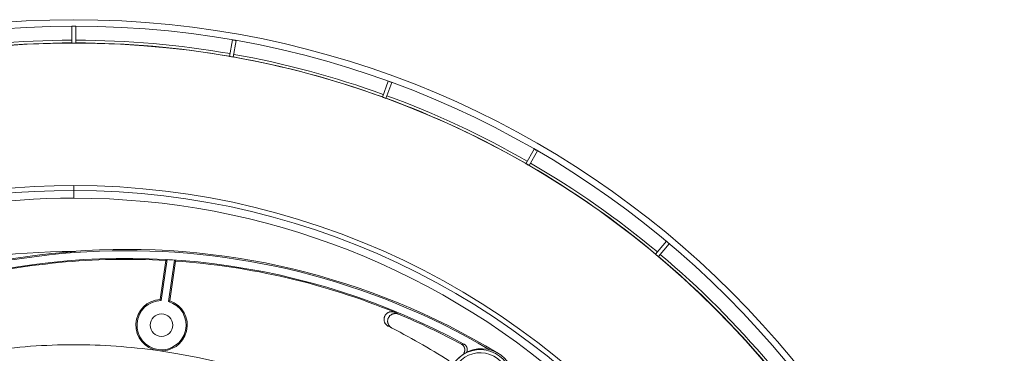
# Model space of a CAD drawing. Units: millimetres. Extents: x 80 to 1003, y 25 to 1120.
# Drawn here: x 474 to 627, y 263 to 315 of the extents above; entities that cross this region are included whole.
import ezdxf

# ---------------------------------------------------------------- set-up
doc = ezdxf.new("R2010")
doc.units = ezdxf.units.MM
doc.header["$LTSCALE"] = 12
doc.layers.add('1', color=7, linetype='Continuous')

msp = doc.modelspace()

# ---------------------------------------------------------------- linework, layer by layer
at = {"layer": '1', "color": 7, "linetype": 'Continuous', "lineweight": 18}
for p, q in [((482.10787, 313.59152), (482.10787, 310.9644)), ((482.70787, 310.9644), (482.70787, 313.59152)), ((507.08282, 311.45899), (506.62663, 308.87178)), ((507.21751, 308.76759), (507.6737, 311.3548)), ((531.30803, 305.022), (530.40951, 302.55332)), ((530.97332, 302.3481), (531.87185, 304.81679)), ((554.04744, 294.47614), (552.73388, 292.20099)), ((553.2535, 291.90099), (554.56706, 294.17614)), ((574.61012, 280.14184), (572.92144, 278.12935)), ((573.38106, 277.74368), (575.06974, 279.75616)), ((495.85022, 271.08652), (496.70071, 277.15348)), ((496.00266, 270.91658), (496.89503, 277.28236)), ((498.04708, 277.21023), (497.14241, 270.7568)), ((498.20222, 277.05962), (497.3357, 270.87828))]:
    msp.add_line(p, q, dxfattribs=at)
at = {"layer": '1', "color": 7, "linetype": 'Continuous', "lineweight": 13}
for q in [(482.40787, 288.79276), (482.40787, 286.84169)]:
    msp.add_line((482.40787, 288.04004), q, dxfattribs=at)
at = {"layer": '1', "color": 7, "linetype": 'Continuous', "lineweight": 18}
for points in [[(495.85022, 271.08652), (495.85328, 271.08318), (495.85634, 271.07983), (495.85939, 271.07648), (495.86245, 271.07313), (495.8655, 271.06977), (495.86856, 271.06642), (495.87161, 271.06306), (495.87467, 271.0597), (495.87772, 271.05634), (495.88077, 271.05297), (495.88383, 271.04961), (495.88688, 271.04624), (495.88993, 271.04287), (495.89298, 271.03949), (495.89604, 271.03612), (495.89909, 271.03274), (495.90214, 271.02936), (495.90519, 271.02598), (495.90824, 271.02259), (495.91129, 271.01921), (495.91434, 271.01582), (495.91739, 271.01243), (495.92044, 271.00904), (495.92349, 271.00564), (495.92654, 271.00224), (495.92959, 270.99885), (495.93264, 270.99544), (495.93568, 270.99204), (495.93873, 270.98863), (495.94178, 270.98522), (495.94483, 270.98181), (495.94787, 270.9784), (495.95092, 270.97499), (495.95397, 270.97157), (495.95701, 270.96815), (495.96006, 270.96473), (495.9631, 270.9613), (495.96615, 270.95788), (495.96919, 270.95445), (495.97224, 270.95102), (495.97528, 270.94758), (495.97832, 270.94415), (495.98137, 270.94071), (495.98441, 270.93727), (495.98745, 270.93383), (495.99049, 270.93038), (495.99354, 270.92693), (495.99658, 270.92348), (495.99962, 270.92003), (496.00266, 270.91658)], [(497.3357, 270.87828), (497.33184, 270.87591), (497.32798, 270.87353), (497.32412, 270.87115), (497.32027, 270.86877), (497.31641, 270.86638), (497.31255, 270.864), (497.30869, 270.86161), (497.30483, 270.85922), (497.30097, 270.85682), (497.2971, 270.85443), (497.29324, 270.85203), (497.28938, 270.84963), (497.28552, 270.84723), (497.28166, 270.84482), (497.2778, 270.84242), (497.27393, 270.84001), (497.27007, 270.8376), (497.26621, 270.83519), (497.26234, 270.83277), (497.25848, 270.83036), (497.25461, 270.82794), (497.25075, 270.82552), (497.24688, 270.82309), (497.24302, 270.82067), (497.23915, 270.81824), (497.23529, 270.81581), (497.23142, 270.81338), (497.22756, 270.81094), (497.22369, 270.8085), (497.21982, 270.80606), (497.21595, 270.80362), (497.21209, 270.80118), (497.20822, 270.79873), (497.20435, 270.79629), (497.20048, 270.79383), (497.19661, 270.79138), (497.19274, 270.78893), (497.18887, 270.78647), (497.185, 270.78401), (497.18113, 270.78155), (497.17726, 270.77908), (497.17339, 270.77662), (497.16952, 270.77415), (497.16565, 270.77168), (497.16178, 270.7692), (497.15791, 270.76673), (497.15403, 270.76425), (497.15016, 270.76177), (497.14629, 270.75929), (497.14241, 270.7568)], [(531.34518, 266.90971), (531.27973, 266.94519), (531.21693, 266.98427), (531.15675, 267.02692), (531.09918, 267.0731), (531.04424, 267.12285), (530.99207, 267.17616), (530.94344, 267.23225), (530.89851, 267.29085), (530.85727, 267.35197), (530.81971, 267.41558), (530.78588, 267.48174), (530.75605, 267.55008), (530.73064, 267.61963), (530.7096, 267.69033), (530.69294, 267.76217), (530.68068, 267.83517), (530.6729, 267.90931), (530.66976, 267.9836), (530.67123, 268.05748), (530.67725, 268.13096), (530.68786, 268.20405), (530.7031, 268.27675), (530.72296, 268.34866), (530.74713, 268.4187), (530.77552, 268.48681), (530.8081, 268.55301), (530.84491, 268.61729), (530.88597, 268.67956), (530.93069, 268.73891), (530.97878, 268.79502), (531.03019, 268.84793), (531.08491, 268.89767), (531.14298, 268.94417), (531.20395, 268.98705), (531.26702, 269.02578), (531.33217, 269.06046), (531.39938, 269.09107), (531.46865, 269.11762), (531.53984, 269.13999), (531.61185, 269.15785), (531.68448, 269.17124), (531.75773, 269.1802), (531.83159, 269.18472), (531.90605, 269.18476), (531.98034, 269.18029), (532.05367, 269.17143), (532.1261, 269.15824), (532.19761, 269.14078), (532.26821, 269.11899), (532.33788, 269.09281)], [(532.90781, 268.80419), (532.83826, 268.83078), (532.76771, 268.853), (532.69616, 268.8709), (532.62362, 268.88452), (532.55007, 268.89381), (532.47564, 268.89867), (532.4014, 268.89902), (532.32768, 268.8949), (532.25445, 268.88634), (532.18171, 268.87335), (532.10948, 268.85585), (532.03823, 268.83387), (531.96895, 268.80775), (531.90166, 268.77754), (531.83636, 268.74325), (531.77305, 268.70486), (531.71182, 268.66231), (531.65354, 268.61617), (531.59858, 268.56678), (531.5469, 268.51419), (531.49851, 268.45837), (531.45345, 268.39928), (531.41203, 268.33724), (531.37486, 268.27317), (531.3419, 268.20715), (531.31312, 268.13919), (531.28854, 268.06928), (531.26827, 267.99747), (531.25262, 267.92487), (531.2416, 267.85181), (531.23516, 267.77831), (531.23328, 267.70436), (531.23602, 267.62997), (531.24338, 267.55584), (531.25524, 267.4828), (531.27151, 267.41082), (531.29219, 267.3399), (531.31729, 267.27006), (531.34678, 267.20151), (531.3802, 267.1353), (531.4174, 267.07152), (531.45835, 267.01013), (531.50308, 266.95115), (531.55159, 266.89462), (531.60335, 266.8412), (531.65783, 266.79134), (531.71499, 266.74498), (531.7748, 266.70209), (531.8373, 266.66269), (531.90253, 266.62685)], [(543.07746, 262.70633), (543.09892, 262.74068), (543.11888, 262.77571), (543.13737, 262.81142), (543.15439, 262.84782), (543.16995, 262.8849), (543.18403, 262.92267), (543.19664, 262.96114), (543.20772, 263.00028), (543.21718, 263.03972), (543.225, 263.07932), (543.23119, 263.11909), (543.23578, 263.15902), (543.23875, 263.1991), (543.24012, 263.23935), (543.23986, 263.27975), (543.23794, 263.32032), (543.23439, 263.36079), (543.22922, 263.4009), (543.22246, 263.44062), (543.21412, 263.47995), (543.20422, 263.5189), (543.19274, 263.55746), (543.17968, 263.59564), (543.16502, 263.63342), (543.14878, 263.67072), (543.13112, 263.70718), (543.11208, 263.74273), (543.09168, 263.77739), (543.06992, 263.81118), (543.0468, 263.84408), (543.02233, 263.8761), (542.99647, 263.90723), (542.96925, 263.93743), (542.94088, 263.96645), (542.91149, 263.99416), (542.88111, 264.02058), (542.84973, 264.04572), (542.81737, 264.06958), (542.78401, 264.09217), (542.74964, 264.11346), (542.71427, 264.13344)], [(543.10479, 264.15255), (543.13294, 264.13669), (543.16044, 264.12001), (543.1873, 264.10251), (543.21352, 264.0842), (543.23912, 264.06509), (543.26408, 264.04518), (543.28841, 264.02446), (543.31211, 264.00294), (543.33518, 263.98061), (543.3576, 263.95746), (543.37932, 263.93352), (543.40022, 263.90895), (543.42023, 263.88383), (543.43936, 263.85816), (543.45763, 263.83194), (543.47504, 263.80517), (543.49159, 263.77785), (543.50728, 263.74999), (543.5221, 263.72156), (543.53604, 263.69258), (543.5491, 263.66304), (543.56121, 263.63308), (543.57229, 263.60288), (543.58236, 263.57245), (543.59144, 263.54177), (543.59951, 263.51087), (543.6066, 263.47973), (543.61268, 263.44836), (543.61777, 263.41676), (543.62186, 263.38492), (543.62493, 263.35282), (543.62697, 263.32056), (543.62797, 263.28833), (543.62793, 263.25622), (543.62686, 263.22422), (543.62477, 263.19233), (543.62166, 263.16055), (543.61754, 263.12887), (543.61241, 263.09731), (543.60625, 263.06585), (543.59906, 263.0345), (543.59083, 263.00327), (543.58159, 262.97231), (543.5714, 262.9418), (543.56027, 262.91173), (543.54822, 262.8821), (543.53524, 262.85291), (543.52134, 262.82416), (543.50652, 262.79585), (543.49078, 262.76798)]]:
    msp.add_lwpolyline(points, dxfattribs=at)
at = {"layer": '1', "color": 7, "linetype": 'Continuous', "lineweight": 13}
for points in [[(532.33788, 269.09281), (532.34929, 269.08707), (532.3607, 269.08133), (532.37211, 269.07559), (532.38352, 269.06985), (532.39493, 269.06411), (532.40634, 269.05836), (532.41775, 269.05261), (532.42916, 269.04686), (532.44057, 269.04112), (532.45197, 269.03536), (532.46338, 269.02961), (532.47478, 269.02386), (532.48619, 269.0181), (532.49759, 269.01235), (532.509, 269.00659), (532.5204, 269.00083), (532.53181, 268.99507), (532.54321, 268.98931), (532.55461, 268.98354), (532.56601, 268.97778), (532.57741, 268.97201), (532.58881, 268.96624), (532.60021, 268.96047), (532.61161, 268.9547), (532.62301, 268.94893), (532.63441, 268.94316), (532.64581, 268.93738), (532.6572, 268.93161), (532.6686, 268.92583), (532.68, 268.92005), (532.69139, 268.91427), (532.70279, 268.90849), (532.71418, 268.90271), (532.72558, 268.89693), (532.73697, 268.89114), (532.74836, 268.88535), (532.75975, 268.87956), (532.77115, 268.87377), (532.78254, 268.86798), (532.79393, 268.86219), (532.80532, 268.8564), (532.81671, 268.8506), (532.8281, 268.84481), (532.83949, 268.83901), (532.85087, 268.83321), (532.86226, 268.82741), (532.87365, 268.82161), (532.88504, 268.8158), (532.89642, 268.81), (532.90781, 268.80419)], [(542.71427, 264.13344), (542.72191, 264.13393), (542.72956, 264.13441), (542.73722, 264.13488), (542.74488, 264.13535), (542.75256, 264.13582), (542.76023, 264.13628), (542.76792, 264.13674), (542.77561, 264.1372), (542.7833, 264.13765), (542.79101, 264.13809), (542.79872, 264.13854), (542.80643, 264.13898), (542.81416, 264.13941), (542.82189, 264.13984), (542.82962, 264.14027), (542.83737, 264.14069), (542.84512, 264.14111), (542.85287, 264.14153), (542.86064, 264.14194), (542.86841, 264.14234), (542.87618, 264.14275), (542.88397, 264.14314), (542.89176, 264.14354), (542.89956, 264.14393), (542.90736, 264.14431), (542.91517, 264.1447), (542.92299, 264.14507), (542.93082, 264.14545), (542.93865, 264.14582), (542.94649, 264.14618), (542.95433, 264.14654), (542.96219, 264.1469), (542.97005, 264.14725), (542.97792, 264.14759), (542.98579, 264.14794), (542.99367, 264.14828), (543.00156, 264.14861), (543.00946, 264.14894), (543.01736, 264.14927), (543.02527, 264.14959), (543.03319, 264.1499), (543.04112, 264.15022), (543.04905, 264.15052), (543.05699, 264.15083), (543.06494, 264.15113), (543.07289, 264.15142), (543.08086, 264.15171), (543.08883, 264.15199), (543.09681, 264.15227), (543.10479, 264.15255)]]:
    msp.add_lwpolyline(points, dxfattribs=at)
at = {"layer": '1', "color": 7, "linetype": 'Continuous', "lineweight": 18}
for centre, radius in [((482.40787, 169.79276), 144.79999), ((482.40787, 169.79276), 143.8), ((482.40787, 169.79276), 141.17109), ((496.04751, 267.09139), 1.75)]:
    msp.add_circle(centre, radius, dxfattribs=at)
for centre, radius, start, end in [((482.40787, 169.79276), 143.79907, 89.880467, 90.119533), ((482.40787, 169.79276), 143.79907, 79.880467, 80.119533), ((482.40787, 169.79276), 141.20394, 90.12173, 99.87827), ((482.40787, 169.79276), 141.17196, 89.878242, 90.121758), ((482.40787, 169.79276), 141.20394, 80.12173, 89.87827), ((482.40787, 169.79276), 141.17196, 79.878242, 80.121758), ((482.40787, 169.79276), 141.20394, 70.12173, 79.87827), ((482.40787, 169.79276), 143.79907, 69.880467, 70.119533), ((482.40787, 169.79276), 141.17196, 69.878242, 70.121758), ((482.40787, 169.79276), 141.20394, 60.12173, 69.87827), ((482.40787, 169.79276), 143.79907, 59.880467, 60.119533), ((482.40787, 169.79276), 141.17196, 59.878242, 60.121758), ((482.40787, 169.79276), 141.20394, 50.12173, 59.87827), ((482.40787, 169.79276), 119, 90, 270), ((482.40787, 169.79276), 119, 35.564062, 90), ((482.40787, 169.79276), 143.79907, 49.880467, 50.119533), ((490.58877, 167.32341), 111.3464, 59.494539, 124.83499), ((490.58877, 167.32341), 111.5, 94.068458, 124.723176), ((482.40787, 169.79276), 108.75, 90, 120.553456), ((490.58877, 167.32341), 110.1536, 61.526473, 104.194107), ((490.58877, 167.32341), 111.54887, 58.804328, 94.409879), ((482.40787, 169.79276), 108.75, 89.857664, 90), ((482.40787, 169.79276), 141.17196, 49.878242, 50.121758), ((482.40787, 169.79276), 141.20394, 40.12173, 49.87827), ((490.58877, 167.32341), 110, 86.814828, 104.178858), ((490.58877, 167.32341), 110.13964, 86.11714, 86.71762), ((490.58877, 167.32341), 110, 67.694971, 86.031203), ((496.04751, 267.09139), 4, 92.827016, 262.020093), ((496.04751, 267.09139), 3.82545, 90.671742, 73.368443), ((496.04751, 267.09139), 4, 262.020093, 71.21317), ((490.58877, 167.32341), 109.95113, 61.700614, 67.363117), ((482.40787, 169.79276), 108.75, 57.522815, 63.256427), ((482.40787, 169.79276), 94.25, 90, 98.203722), ((482.40787, 169.79276), 94.25, 82.020093, 90), ((482.40787, 169.79276), 94.25, 322.020093, 82.020093)]:
    msp.add_arc(centre, radius, start, end, dxfattribs=at)
at = {"layer": '1', "color": 7, "linetype": 'Continuous', "lineweight": 13}
for radius, start, end in [(141.61824, 90.121374, 99.878626), (141.61824, 80.121374, 89.878626), (141.61824, 70.121374, 79.878626), (141.61824, 60.121374, 69.878626), (141.61824, 50.121374, 59.878626), (118.24728, 90, 270), (117.04892, 90, 122.68125), (118.24728, 36.28125, 90), (117.04892, 47.21625, 90), (141.61824, 40.121374, 49.878626)]:
    msp.add_arc((482.40787, 169.79276), radius, start, end, dxfattribs=at)
at = {"layer": '1', "color": 7, "linetype": 'Continuous', "lineweight": 18}
for centre, major_axis, ratio, start_param, end_param in [((743.30827, 134.31446), (-317.27305, 41.34482), 0.602433, 5.676305871, 5.677271294), ((256.95997, 197.6615), (-290.9847, 37.87173), 0.598711, 3.817205295, 3.818149022), ((545.65429, 258.32127), (0, 4.96893), 0.999737, 4.729233492, 9.582466374), ((545.82642, 258.32127), (0, 5.1), 0.999737, 4.737684406, 7.148444247)]:
    msp.add_ellipse(centre, major_axis=major_axis, ratio=ratio, start_param=start_param, end_param=end_param, dxfattribs=at)
at = {"layer": '1', "color": 7, "linetype": 'Continuous', "lineweight": 13}
msp.add_ellipse((545.64303, 258.32127), major_axis=(0, -4.46901), ratio=0.999737, start_param=1.587640839, end_param=6.44087372, dxfattribs=at)

doc.saveas('drawing.dxf')
